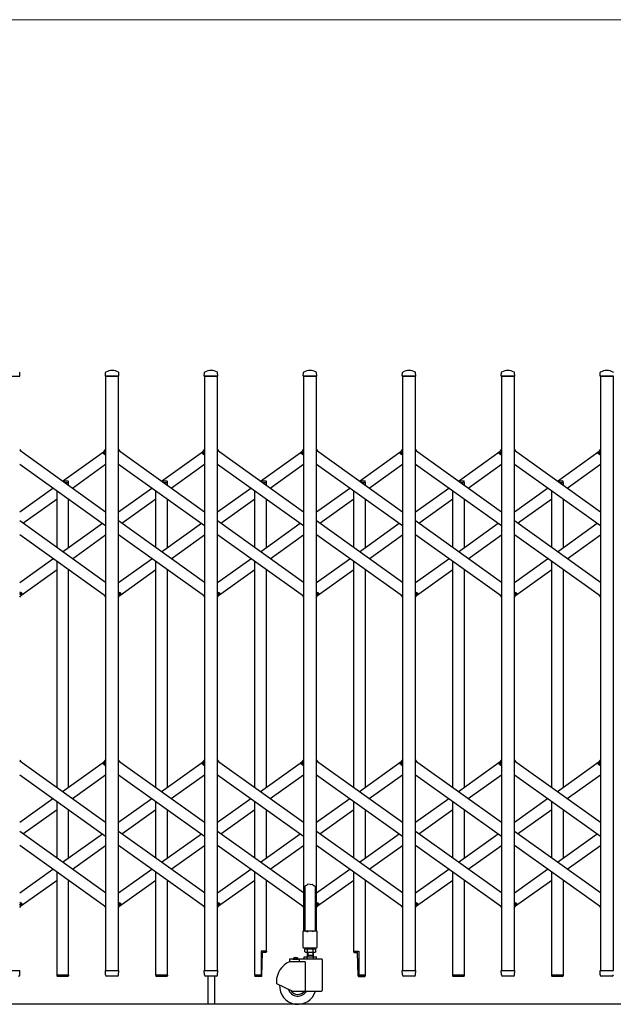
# Model space of a CAD drawing. Units: millimetres. Extents: x 0 to 33640, y 0 to 23760.
# Drawn here: x 19283 to 20333, y 4058 to 5798 of the extents above; entities that cross this region are included whole.
import ezdxf

# ---------------------------------------------------------------- set-up
doc = ezdxf.new("R2010")
doc.units = ezdxf.units.MM
for name, color, linetype, lineweight in [('YKK_13', 4, 'Continuous', 30), ('YKK_A1', 4, 'Continuous', 30), ('YKK_D', 6, 'Continuous', 13)]:
    doc.layers.add(name, color=color, linetype=linetype, lineweight=lineweight)

msp = doc.modelspace()

# ---------------------------------------------------------------- linework, layer by layer
at = {"layer": 'YKK_13'}
for p, q in [((19259.9, 5168), (19283.3, 5168)), ((19283.6, 5168.3), (19283.2, 5174.4)), ((19434.6, 5168.3), (19435, 5174.4)), ((19434.9, 5168), (19458.3, 5168)), ((19458.6, 5168.3), (19458.2, 5174.4)), ((19609.6, 5168.3), (19610, 5174.4)), ((19609.9, 5168), (19633.3, 5168)), ((19633.6, 5168.3), (19633.2, 5174.4)), ((19784.6, 5168.3), (19785, 5174.4)), ((19784.9, 5168), (19808.3, 5168)), ((19808.6, 5168.3), (19808.2, 5174.4)), ((19959.6, 5168.3), (19960, 5174.4)), ((19959.9, 5168), (19983.3, 5168)), ((19983.6, 5168.3), (19983.2, 5174.4)), ((20134.6, 5168.3), (20135, 5174.4)), ((20134.9, 5168), (20158.3, 5168)), ((20158.6, 5168.3), (20158.2, 5174.4)), ((20309.6, 5168.3), (20310, 5174.4)), ((20309.9, 5168), (20333.3, 5168)), ((19283.1, 5038.3), (19285, 5035.6)), ((19431, 5032.6), (19435.1, 5038.3)), ((19432.5, 5030.3), (19431.2, 5031.2)), ((19432.5, 5030.3), (19435.1, 5034)), ((19458.1, 5038.3), (19460, 5035.6)), ((19606, 5032.6), (19610.1, 5038.3)), ((19607.5, 5030.3), (19606.2, 5031.2)), ((19607.5, 5030.3), (19610.1, 5034)), ((19633.1, 5038.3), (19635, 5035.6)), ((19781, 5032.6), (19785.1, 5038.3)), ((19782.5, 5030.3), (19781.2, 5031.2)), ((19782.5, 5030.3), (19785.1, 5034)), ((19808.1, 5038.3), (19810, 5035.6)), ((19956, 5032.6), (19960.1, 5038.3)), ((19957.5, 5030.3), (19956.2, 5031.2)), ((19957.5, 5030.3), (19960.1, 5034)), ((19983.1, 5038.3), (19985, 5035.6)), ((20131, 5032.6), (20135.1, 5038.3)), ((20132.5, 5030.3), (20131.2, 5031.2)), ((20132.5, 5030.3), (20135.1, 5034)), ((20158.1, 5038.3), (20160, 5035.6)), ((20306, 5032.6), (20310.1, 5038.3)), ((20307.5, 5030.3), (20306.2, 5031.2)), ((20307.5, 5030.3), (20310.1, 5034)), ((19283.1, 4782), (19285.7, 4785.7)), ((19285.7, 4785.7), (19286.9, 4784.8)), ((19458.1, 4782), (19460.7, 4785.7)), ((19460.7, 4785.7), (19461.9, 4784.8)), ((19633.1, 4782), (19635.7, 4785.7)), ((19635.7, 4785.7), (19636.9, 4784.8)), ((19808.1, 4782), (19810.7, 4785.7)), ((19810.7, 4785.7), (19811.9, 4784.8)), ((19983.1, 4782), (19985.7, 4785.7)), ((19985.7, 4785.7), (19986.9, 4784.8)), ((20158.1, 4782), (20160.7, 4785.7)), ((20160.7, 4785.7), (20161.9, 4784.8)), ((19283.1, 4777.7), (19287.2, 4783.4)), ((19433.1, 4780.4), (19435.1, 4777.7)), ((19458.1, 4777.7), (19462.2, 4783.4)), ((19608.1, 4780.4), (19610.1, 4777.7)), ((19633.1, 4777.7), (19637.2, 4783.4)), ((19783.1, 4780.4), (19785.1, 4777.7)), ((19808.1, 4777.7), (19812.2, 4783.4)), ((19958.1, 4780.4), (19960.1, 4777.7)), ((19983.1, 4777.7), (19987.2, 4783.4)), ((20133.1, 4780.4), (20135.1, 4777.7)), ((20158.1, 4777.7), (20162.2, 4783.4)), ((20308.1, 4780.4), (20310.1, 4777.7)), ((19283.1, 4489.7), (19285, 4487)), ((19431, 4484), (19435.1, 4489.7)), ((19458.1, 4489.7), (19460, 4487)), ((19606, 4484), (19610.1, 4489.7)), ((19633.1, 4489.7), (19635, 4487)), ((19781, 4484), (19785.1, 4489.7)), ((19808.1, 4489.7), (19810, 4487)), ((19956, 4484), (19960.1, 4489.7)), ((19983.1, 4489.7), (19985, 4487)), ((20131, 4484), (20135.1, 4489.7)), ((20158.1, 4489.7), (20160, 4487)), ((20306, 4484), (20310.1, 4489.7)), ((19432.5, 4481.7), (19431.2, 4482.6)), ((19432.5, 4481.7), (19435.1, 4485.4)), ((19607.5, 4481.7), (19606.2, 4482.6)), ((19607.5, 4481.7), (19610.1, 4485.4)), ((19782.5, 4481.7), (19781.2, 4482.6)), ((19782.5, 4481.7), (19785.1, 4485.4)), ((19957.5, 4481.7), (19956.2, 4482.6)), ((19957.5, 4481.7), (19960.1, 4485.4)), ((20132.5, 4481.7), (20131.2, 4482.6)), ((20132.5, 4481.7), (20135.1, 4485.4)), ((20307.5, 4481.7), (20306.2, 4482.6)), ((20307.5, 4481.7), (20310.1, 4485.4)), ((19788.6, 4267.1), (19787.6, 4266.5)), ((19787.6, 4266.5), (19787.6, 4188.1)), ((19790.1, 4268.1), (19788.6, 4267.1)), ((19791.6, 4269.3), (19790.1, 4268.1)), ((19792.6, 4270.2), (19791.6, 4269.3)), ((19796.6, 4269.8), (19792.6, 4270.2)), ((19796.6, 4269.8), (19800.6, 4270.2)), ((19800.6, 4270.2), (19801.6, 4269.3)), ((19801.6, 4269.3), (19803.1, 4268.1)), ((19803.1, 4268.1), (19804.6, 4267.1)), ((19804.6, 4267.1), (19805.6, 4266.5)), ((19805.6, 4266.5), (19805.6, 4188.1)), ((19283.1, 4233.4), (19285.7, 4237.1)), ((19283.1, 4229.1), (19287.2, 4234.8)), ((19285.7, 4237.1), (19286.9, 4236.2)), ((19433.1, 4231.8), (19435.1, 4229.1)), ((19458.1, 4233.4), (19460.7, 4237.1)), ((19458.1, 4229.1), (19462.2, 4234.8)), ((19460.7, 4237.1), (19461.9, 4236.2)), ((19608.1, 4231.8), (19610.1, 4229.1)), ((19633.1, 4233.4), (19635.7, 4237.1)), ((19633.1, 4229.1), (19637.2, 4234.8)), ((19635.7, 4237.1), (19636.9, 4236.2)), ((19783.1, 4231.8), (19785.1, 4229.1)), ((19808.1, 4233.4), (19810.7, 4237.1)), ((19808.1, 4229.1), (19812.2, 4234.8)), ((19810.7, 4237.1), (19811.9, 4236.2)), ((19958.1, 4231.8), (19960.1, 4229.1)), ((19983.1, 4233.4), (19985.7, 4237.1)), ((19983.1, 4229.1), (19987.2, 4234.8)), ((19985.7, 4237.1), (19986.9, 4236.2)), ((20133.1, 4231.8), (20135.1, 4229.1)), ((20158.1, 4233.4), (20160.7, 4237.1)), ((20158.1, 4229.1), (20162.2, 4234.8)), ((20160.7, 4237.1), (20161.9, 4236.2)), ((20308.1, 4231.8), (20310.1, 4229.1)), ((19784.3, 4158.1), (19784.3, 4187.5)), ((19784.9, 4188.1), (19787.6, 4188.1)), ((19787.6, 4188.1), (19792.6, 4186.1)), ((19805.6, 4188.1), (19800.6, 4186.1)), ((19805.6, 4188.1), (19808.3, 4188.1)), ((19808.9, 4187.5), (19808.9, 4158.1)), ((19719.4, 4151.7), (19710.1, 4151.7)), ((19710.1, 4151.7), (19710.1, 4109.7)), ((19711.6, 4108.2), (19712.3, 4149.7)), ((19718.4, 4149.7), (19712.3, 4149.7)), ((19719.4, 4151.7), (19719.4, 4150.7)), ((19808.3, 4157.5), (19784.9, 4157.5)), ((19873.8, 4151.7), (19873.8, 4150.7)), ((19873.8, 4151.7), (19883.1, 4151.7)), ((19874.8, 4149.7), (19880.8, 4149.7)), ((19881.6, 4108.2), (19880.8, 4149.7)), ((19883.1, 4151.7), (19883.1, 4109.7)), ((19259.9, 4118), (19283.3, 4118)), ((19283.1, 4110.3), (19283.6, 4117.7)), ((19283.1, 4110.3), (19283.1, 4109.9)), ((19369.4, 4109.7), (19348.8, 4109.7)), ((19348.8, 4109.7), (19348.8, 4108.2)), ((19368.4, 4107.2), (19349.8, 4107.2)), ((19369.4, 4109.7), (19369.4, 4108.2)), ((19435, 4110.3), (19434.6, 4117.7)), ((19434.9, 4118), (19458.3, 4118)), ((19435.1, 4109.9), (19435, 4110.3)), ((19456.1, 4108), (19437, 4108)), ((19458.1, 4110.3), (19458.6, 4117.7)), ((19458.1, 4110.3), (19458.1, 4109.9)), ((19544.4, 4109.7), (19523.8, 4109.7)), ((19523.8, 4109.7), (19523.8, 4108.2)), ((19543.4, 4107.2), (19524.8, 4107.2)), ((19544.4, 4109.7), (19544.4, 4108.2)), ((19610, 4110.3), (19609.6, 4117.7)), ((19609.9, 4118), (19633.3, 4118)), ((19610.1, 4109.9), (19610, 4110.3)), ((19631.1, 4108), (19612, 4108)), ((19615.6, 4108), (19615.6, 4058.3)), ((19627.6, 4108), (19627.6, 4058.3)), ((19633.1, 4110.3), (19633.6, 4117.7)), ((19633.1, 4110.3), (19633.1, 4109.9)), ((19698.8, 4109.7), (19698.8, 4108.2)), ((19710.1, 4109.7), (19698.8, 4109.7)), ((19698.8, 4109.7), (19698.8, 4108.2)), ((19710.6, 4107.2), (19699.8, 4107.2)), ((19882.6, 4107.2), (19893.4, 4107.2)), ((19883.1, 4109.7), (19894.4, 4109.7)), ((19894.4, 4109.7), (19894.4, 4108.2)), ((19894.4, 4109.7), (19894.4, 4108.2)), ((19960, 4110.3), (19959.6, 4117.7)), ((19959.9, 4118), (19983.3, 4118)), ((19960.1, 4109.9), (19960, 4110.3)), ((19981.1, 4108), (19962, 4108)), ((19983.1, 4110.3), (19983.6, 4117.7)), ((19983.1, 4110.3), (19983.1, 4109.9)), ((20069.4, 4109.7), (20048.8, 4109.7)), ((20048.8, 4109.7), (20048.8, 4108.2)), ((20068.4, 4107.2), (20049.8, 4107.2)), ((20069.4, 4109.7), (20069.4, 4108.2)), ((20135, 4110.3), (20134.6, 4117.7)), ((20134.9, 4118), (20158.3, 4118)), ((20135.1, 4109.9), (20135, 4110.3)), ((20156.1, 4108), (20137, 4108)), ((20158.1, 4110.3), (20158.6, 4117.7)), ((20158.1, 4110.3), (20158.1, 4109.9)), ((20244.4, 4109.7), (20223.8, 4109.7)), ((20223.8, 4109.7), (20223.8, 4108.2)), ((20243.4, 4107.2), (20224.8, 4107.2)), ((20244.4, 4109.7), (20244.4, 4108.2)), ((20310, 4110.3), (20309.6, 4117.7)), ((20309.9, 4118), (20333.3, 4118)), ((20310.1, 4109.9), (20310, 4110.3)), ((20331.1, 4108), (20312, 4108))]:
    msp.add_line(p, q, dxfattribs=at)
at = {"layer": 'YKK_13', "ltscale": 0.5}
for p, q in [((19358.8, 4982.9), (19368.4, 4982.9)), ((19362.3, 4980.4), (19369.4, 4980.4)), ((19369.4, 4980.4), (19369.4, 4981.9)), ((19533.8, 4982.9), (19543.4, 4982.9)), ((19537.3, 4980.4), (19544.4, 4980.4)), ((19544.4, 4980.4), (19544.4, 4981.9)), ((19708.8, 4982.9), (19718.4, 4982.9)), ((19712.3, 4980.4), (19719.4, 4980.4)), ((19719.4, 4980.4), (19719.4, 4981.9)), ((19883.8, 4982.9), (19893.4, 4982.9)), ((19887.3, 4980.4), (19894.4, 4980.4)), ((19894.4, 4980.4), (19894.4, 4981.9)), ((20058.8, 4982.9), (20068.4, 4982.9)), ((20062.3, 4980.4), (20069.4, 4980.4)), ((20069.4, 4980.4), (20069.4, 4981.9)), ((20233.8, 4982.9), (20243.4, 4982.9)), ((20237.3, 4980.4), (20244.4, 4980.4)), ((20244.4, 4980.4), (20244.4, 4981.9))]:
    msp.add_line(p, q, dxfattribs=at)
at = {"layer": 'YKK_13'}
for centre, radius, start, end in [((19282.2, 5174.4), 1, 3.5, 62.3399), ((19283.3, 5168.3), 0.3, 270, 0), ((19283.3, 5168.3), 0.3, 0, 3.5), ((19434.9, 5168.3), 0.3, 176.5, 180), ((19434.9, 5168.3), 0.3, 180, 270), ((19435.9, 5174.4), 1, 117.6601, 176.5), ((19446.6, 5154.1), 23.9, 62.3399, 117.6601), ((19457.2, 5174.4), 1, 3.5, 62.3399), ((19458.3, 5168.3), 0.3, 270, 0), ((19458.3, 5168.3), 0.3, 0, 3.5), ((19609.9, 5168.3), 0.3, 176.5, 180), ((19609.9, 5168.3), 0.3, 180, 270), ((19610.9, 5174.4), 1, 117.6601, 176.5), ((19621.6, 5154.1), 23.9, 62.3399, 117.6601), ((19632.2, 5174.4), 1, 3.5, 62.3399), ((19633.3, 5168.3), 0.3, 270, 0), ((19633.3, 5168.3), 0.3, 0, 3.5), ((19784.9, 5168.3), 0.3, 176.5, 180), ((19784.9, 5168.3), 0.3, 180, 270), ((19785.9, 5174.4), 1, 117.6601, 176.5), ((19796.6, 5154.1), 23.9, 62.3399, 117.6601), ((19807.2, 5174.4), 1, 3.5, 62.3399), ((19808.3, 5168.3), 0.3, 270, 0), ((19808.3, 5168.3), 0.3, 0, 3.5), ((19959.9, 5168.3), 0.3, 176.5, 180), ((19959.9, 5168.3), 0.3, 180, 270), ((19960.9, 5174.4), 1, 117.6601, 176.5), ((19971.6, 5154.1), 23.9, 62.3399, 117.6601), ((19982.2, 5174.4), 1, 3.5, 62.3399), ((19983.3, 5168.3), 0.3, 270, 0), ((19983.3, 5168.3), 0.3, 0, 3.5), ((20134.9, 5168.3), 0.3, 176.5, 180), ((20134.9, 5168.3), 0.3, 180, 270), ((20135.9, 5174.4), 1, 117.6601, 176.5), ((20146.6, 5154.1), 23.9, 62.3399, 117.6601), ((20157.2, 5174.4), 1, 3.5, 62.3399), ((20158.3, 5168.3), 0.3, 270, 0), ((20158.3, 5168.3), 0.3, 0, 3.5), ((20309.9, 5168.3), 0.3, 176.5, 180), ((20309.9, 5168.3), 0.3, 180, 270), ((20310.9, 5174.4), 1, 117.6601, 176.5), ((20321.6, 5154.1), 23.9, 62.3399, 117.6601), ((20332.2, 5174.4), 1, 3.5, 62.3399), ((19431.8, 5032), 1, 144.484, 234.484), ((19606.8, 5032), 1, 144.484, 234.484), ((19781.8, 5032), 1, 144.484, 234.484), ((19956.8, 5032), 1, 144.484, 234.484), ((20131.8, 5032), 1, 144.484, 234.484), ((20306.8, 5032), 1, 144.484, 234.484), ((19286.3, 4784), 1, 324.484, 54.484), ((19461.3, 4784), 1, 324.484, 54.484), ((19636.3, 4784), 1, 324.484, 54.484), ((19811.3, 4784), 1, 324.484, 54.484), ((19986.3, 4784), 1, 324.484, 54.484), ((20161.3, 4784), 1, 324.484, 54.484), ((19431.8, 4483.4), 1, 144.484, 234.484), ((19606.8, 4483.4), 1, 144.484, 234.484), ((19781.8, 4483.4), 1, 144.484, 234.484), ((19956.8, 4483.4), 1, 144.484, 234.484), ((20131.8, 4483.4), 1, 144.484, 234.484), ((20306.8, 4483.4), 1, 144.484, 234.484), ((19286.3, 4235.4), 1, 324.484, 54.484), ((19461.3, 4235.4), 1, 324.484, 54.484), ((19636.3, 4235.4), 1, 324.484, 54.484), ((19811.3, 4235.4), 1, 324.484, 54.484), ((19986.3, 4235.4), 1, 324.484, 54.484), ((20161.3, 4235.4), 1, 324.484, 54.484), ((19784.9, 4187.5), 0.6, 90, 180), ((19808.3, 4187.5), 0.6, 0, 90), ((19718.4, 4150.7), 1, 270, 0), ((19784.9, 4158.1), 0.6, 180, 270), ((19808.3, 4158.1), 0.6, 270, 0), ((19874.8, 4150.7), 1, 180, 270), ((19281.1, 4110), 2, 270, 356.5), ((19283.3, 4117.7), 0.3, 356.5, 90), ((19349.8, 4108.2), 1, 180, 270), ((19368.4, 4108.2), 1, 270, 0), ((19434.9, 4117.7), 0.3, 90, 183.5), ((19437, 4110), 2, 183.5, 270), ((19456.1, 4110), 2, 270, 356.5), ((19458.3, 4117.7), 0.3, 356.5, 90), ((19524.8, 4108.2), 1, 180, 270), ((19543.4, 4108.2), 1, 270, 0), ((19609.9, 4117.7), 0.3, 90, 183.5), ((19612, 4110), 2, 183.5, 270), ((19631.1, 4110), 2, 270, 356.5), ((19633.3, 4117.7), 0.3, 356.5, 90), ((19699.8, 4108.2), 1, 180, 270), ((19699.8, 4108.2), 1, 180, 270), ((19710.6, 4108.2), 1, 270, 359), ((19882.6, 4108.2), 1, 181, 270), ((19893.4, 4108.2), 1, 270, 0), ((19893.4, 4108.2), 1, 270, 0), ((19959.9, 4117.7), 0.3, 90, 183.5), ((19962, 4110), 2, 183.5, 270), ((19981.1, 4110), 2, 270, 356.5), ((19983.3, 4117.7), 0.3, 356.5, 90), ((20049.8, 4108.2), 1, 180, 270), ((20068.4, 4108.2), 1, 270, 0), ((20134.9, 4117.7), 0.3, 90, 183.5), ((20137, 4110), 2, 183.5, 270), ((20156.1, 4110), 2, 270, 356.5), ((20158.3, 4117.7), 0.3, 356.5, 90), ((20224.8, 4108.2), 1, 180, 270), ((20243.4, 4108.2), 1, 270, 0), ((20309.9, 4117.7), 0.3, 90, 183.5), ((20312, 4110), 2, 183.5, 270), ((20331.1, 4110), 2, 270, 356.5)]:
    msp.add_arc(centre, radius, start, end, dxfattribs=at)
at = {"layer": 'YKK_13', "ltscale": 0.5}
for centre in [(19368.4, 4981.9), (19543.4, 4981.9), (19718.4, 4981.9), (19893.4, 4981.9), (20068.4, 4981.9), (20243.4, 4981.9)]:
    msp.add_arc(centre, 1, 0, 90, dxfattribs=at)
at = {"layer": 'YKK_A1'}
for p, q in [((19458.1, 5168), (19435.1, 5168)), ((19435.1, 5168), (19435.1, 4118)), ((19458.1, 4118), (19458.1, 5168)), ((19633.1, 5168), (19610.1, 5168)), ((19610.1, 5168), (19610.1, 4118)), ((19633.1, 4118), (19633.1, 5168)), ((19808.1, 5168), (19785.1, 5168)), ((19785.1, 5168), (19785.1, 4188)), ((19808.1, 4188), (19808.1, 5168)), ((19983.1, 5168), (19960.1, 5168)), ((19960.1, 5168), (19960.1, 4118)), ((19983.1, 4118), (19983.1, 5168)), ((20158.1, 5168), (20135.1, 5168)), ((20135.1, 5168), (20135.1, 4118)), ((20158.1, 4118), (20158.1, 5168)), ((20333.1, 5168), (20310.1, 5168)), ((20310.1, 5168), (20310.1, 4118)), ((20333.1, 4118), (20333.1, 5168)), ((19283.1, 5037), (19435.1, 4928.5)), ((19359.1, 4982.7), (19433.1, 5035.6)), ((19432.6, 5030.6), (19435.1, 5034)), ((19432.6, 5030.6), (19435.1, 5028.8)), ((19458.1, 5037), (19610.1, 4928.5)), ((19534.1, 4982.7), (19608.1, 5035.6)), ((19607.6, 5030.6), (19610.1, 5034)), ((19607.6, 5030.6), (19610.1, 5028.8)), ((19633.1, 5037), (19785.1, 4928.5)), ((19709.1, 4982.7), (19783.1, 5035.6)), ((19782.6, 5030.6), (19785.1, 5034)), ((19782.6, 5030.6), (19785.1, 5028.8)), ((19808.1, 5037), (19960.1, 4928.5)), ((19884.1, 4982.7), (19958.1, 5035.6)), ((19957.6, 5030.6), (19960.1, 5034)), ((19957.6, 5030.6), (19960.1, 5028.8)), ((19983.1, 5037), (20135.1, 4928.5)), ((20059.1, 4982.7), (20133.1, 5035.6)), ((20132.6, 5030.6), (20135.1, 5034)), ((20132.6, 5030.6), (20135.1, 5028.8)), ((20158.1, 5037), (20310.1, 4928.5)), ((20234.1, 4982.7), (20308.1, 5035.6)), ((20307.6, 5030.6), (20310.1, 5034)), ((20307.6, 5030.6), (20310.1, 5028.8)), ((19283.1, 5012.4), (19435.1, 4903.9)), ((19376.3, 4970.4), (19435.1, 5012.4)), ((19458.1, 5012.4), (19610.1, 4903.9)), ((19551.3, 4970.4), (19610.1, 5012.4)), ((19633.1, 5012.4), (19785.1, 4903.9)), ((19726.3, 4970.4), (19785.1, 5012.4)), ((19808.1, 5012.4), (19960.1, 4903.9)), ((19901.3, 4970.4), (19960.1, 5012.4)), ((19983.1, 5012.4), (20135.1, 4903.9)), ((20076.3, 4970.4), (20135.1, 5012.4)), ((20158.1, 5012.4), (20310.1, 4903.9)), ((20251.3, 4970.4), (20310.1, 5012.4)), ((19362.3, 4980.4), (19369.1, 4980.4)), ((19369.1, 4980.4), (19369.1, 4975.6)), ((19537.3, 4980.4), (19544.1, 4980.4)), ((19544.1, 4980.4), (19544.1, 4975.6)), ((19712.3, 4980.4), (19719.1, 4980.4)), ((19719.1, 4980.4), (19719.1, 4975.6)), ((19887.3, 4980.4), (19894.1, 4980.4)), ((19894.1, 4980.4), (19894.1, 4975.6)), ((20062.3, 4980.4), (20069.1, 4980.4)), ((20069.1, 4980.4), (20069.1, 4975.6)), ((20237.3, 4980.4), (20244.1, 4980.4)), ((20244.1, 4980.4), (20244.1, 4975.6)), ((19283.1, 4928.5), (19341.9, 4970.4)), ((19349.1, 4865), (19349.1, 4965.3)), ((19458.1, 4928.5), (19516.9, 4970.4)), ((19524.1, 4865), (19524.1, 4965.3)), ((19633.1, 4928.5), (19691.9, 4970.4)), ((19699.1, 4865), (19699.1, 4965.3)), ((19808.1, 4928.5), (19866.9, 4970.4)), ((19874.1, 4865), (19874.1, 4965.3)), ((19983.1, 4928.5), (20041.9, 4970.4)), ((20049.1, 4865), (20049.1, 4965.3)), ((20158.1, 4928.5), (20216.9, 4970.4)), ((20224.1, 4865), (20224.1, 4965.3)), ((19288.8, 4908), (19349.1, 4951)), ((19369.1, 4951), (19369.1, 4865)), ((19463.8, 4908), (19524.1, 4951)), ((19544.1, 4951), (19544.1, 4865)), ((19638.8, 4908), (19699.1, 4951)), ((19719.1, 4951), (19719.1, 4865)), ((19813.8, 4908), (19874.1, 4951)), ((19894.1, 4951), (19894.1, 4865)), ((19988.8, 4908), (20049.1, 4951)), ((20069.1, 4951), (20069.1, 4865)), ((20163.8, 4908), (20224.1, 4951)), ((20244.1, 4951), (20244.1, 4865)), ((19435.1, 4803.6), (19283.1, 4912.1)), ((19359.1, 4857.8), (19429.4, 4908)), ((19610.1, 4803.6), (19458.1, 4912.1)), ((19534.1, 4857.8), (19604.4, 4908)), ((19785.1, 4803.6), (19633.1, 4912.1)), ((19709.1, 4857.8), (19779.4, 4908)), ((19960.1, 4803.6), (19808.1, 4912.1)), ((19884.1, 4857.8), (19954.4, 4908)), ((20135.1, 4803.6), (19983.1, 4912.1)), ((20059.1, 4857.8), (20129.4, 4908)), ((20310.1, 4803.6), (20158.1, 4912.1)), ((20234.1, 4857.8), (20304.4, 4908)), ((19435.1, 4779), (19283.1, 4887.5)), ((19376.3, 4845.5), (19435.1, 4887.5)), ((19610.1, 4779), (19458.1, 4887.5)), ((19551.3, 4845.5), (19610.1, 4887.5)), ((19785.1, 4779), (19633.1, 4887.5)), ((19726.3, 4845.5), (19785.1, 4887.5)), ((19960.1, 4779), (19808.1, 4887.5)), ((19901.3, 4845.5), (19960.1, 4887.5)), ((20135.1, 4779), (19983.1, 4887.5)), ((20076.3, 4845.5), (20135.1, 4887.5)), ((20310.1, 4779), (20158.1, 4887.5)), ((20251.3, 4845.5), (20310.1, 4887.5)), ((19283.1, 4803.6), (19341.9, 4845.5)), ((19349.1, 4441.3), (19349.1, 4840.4)), ((19458.1, 4803.6), (19516.9, 4845.5)), ((19524.1, 4441.3), (19524.1, 4840.4)), ((19633.1, 4803.6), (19691.9, 4845.5)), ((19699.1, 4441.3), (19699.1, 4840.4)), ((19808.1, 4803.6), (19866.9, 4845.5)), ((19874.1, 4441.3), (19874.1, 4840.4)), ((19983.1, 4803.6), (20041.9, 4845.5)), ((20049.1, 4441.3), (20049.1, 4840.4)), ((20158.1, 4803.6), (20216.9, 4845.5)), ((20224.1, 4441.3), (20224.1, 4840.4)), ((19285, 4780.4), (19349.1, 4826.1)), ((19369.1, 4826.1), (19369.1, 4441.3)), ((19460, 4780.4), (19524.1, 4826.1)), ((19544.1, 4826.1), (19544.1, 4441.3)), ((19635, 4780.4), (19699.1, 4826.1)), ((19719.1, 4826.1), (19719.1, 4441.3)), ((19810, 4780.4), (19874.1, 4826.1)), ((19894.1, 4826.1), (19894.1, 4441.3)), ((19985, 4780.4), (20049.1, 4826.1)), ((20069.1, 4826.1), (20069.1, 4441.3)), ((20160, 4780.4), (20224.1, 4826.1)), ((20244.1, 4826.1), (20244.1, 4441.3)), ((19283.1, 4787.2), (19285.5, 4785.4)), ((19283.1, 4782), (19285.5, 4785.4)), ((19458.1, 4787.2), (19460.5, 4785.4)), ((19458.1, 4782), (19460.5, 4785.4)), ((19633.1, 4787.2), (19635.5, 4785.4)), ((19633.1, 4782), (19635.5, 4785.4)), ((19808.1, 4787.2), (19810.5, 4785.4)), ((19808.1, 4782), (19810.5, 4785.4)), ((19983.1, 4787.2), (19985.5, 4785.4)), ((19983.1, 4782), (19985.5, 4785.4)), ((20158.1, 4787.2), (20160.5, 4785.4)), ((20158.1, 4782), (20160.5, 4785.4)), ((19283.1, 4488.4), (19435.1, 4379.9)), ((19359.1, 4434.1), (19433.1, 4487)), ((19432.6, 4482), (19435.1, 4485.4)), ((19432.6, 4482), (19435.1, 4480.2)), ((19458.1, 4488.4), (19610.1, 4379.9)), ((19534.1, 4434.1), (19608.1, 4487)), ((19607.6, 4482), (19610.1, 4485.4)), ((19607.6, 4482), (19610.1, 4480.2)), ((19633.1, 4488.4), (19785.1, 4379.9)), ((19709.1, 4434.1), (19783.1, 4487)), ((19782.6, 4482), (19785.1, 4485.4)), ((19782.6, 4482), (19785.1, 4480.2)), ((19808.1, 4488.4), (19960.1, 4379.9)), ((19884.1, 4434.1), (19958.1, 4487)), ((19957.6, 4482), (19960.1, 4485.4)), ((19957.6, 4482), (19960.1, 4480.2)), ((19983.1, 4488.4), (20135.1, 4379.9)), ((20059.1, 4434.1), (20133.1, 4487)), ((20132.6, 4482), (20135.1, 4485.4)), ((20132.6, 4482), (20135.1, 4480.2)), ((20158.1, 4488.4), (20310.1, 4379.9)), ((20234.1, 4434.1), (20308.1, 4487)), ((20307.6, 4482), (20310.1, 4485.4)), ((20307.6, 4482), (20310.1, 4480.2)), ((19283.1, 4463.8), (19435.1, 4355.3)), ((19376.3, 4421.8), (19435.1, 4463.8)), ((19458.1, 4463.8), (19610.1, 4355.3)), ((19551.3, 4421.8), (19610.1, 4463.8)), ((19633.1, 4463.8), (19785.1, 4355.3)), ((19726.3, 4421.8), (19785.1, 4463.8)), ((19808.1, 4463.8), (19960.1, 4355.3)), ((19901.3, 4421.8), (19960.1, 4463.8)), ((19983.1, 4463.8), (20135.1, 4355.3)), ((20076.3, 4421.8), (20135.1, 4463.8)), ((20158.1, 4463.8), (20310.1, 4355.3)), ((20251.3, 4421.8), (20310.1, 4463.8)), ((19283.1, 4379.9), (19341.9, 4421.8)), ((19458.1, 4379.9), (19516.9, 4421.8)), ((19633.1, 4379.9), (19691.9, 4421.8)), ((19808.1, 4379.9), (19866.9, 4421.8)), ((19983.1, 4379.9), (20041.9, 4421.8)), ((20158.1, 4379.9), (20216.9, 4421.8)), ((19288.8, 4359.4), (19349.1, 4402.4)), ((19349.1, 4316.4), (19349.1, 4416.7)), ((19369.1, 4402.4), (19369.1, 4316.4)), ((19463.8, 4359.4), (19524.1, 4402.4)), ((19524.1, 4316.4), (19524.1, 4416.7)), ((19544.1, 4402.4), (19544.1, 4316.4)), ((19638.8, 4359.4), (19699.1, 4402.4)), ((19699.1, 4316.4), (19699.1, 4416.7)), ((19719.1, 4402.4), (19719.1, 4316.4)), ((19813.8, 4359.4), (19874.1, 4402.4)), ((19874.1, 4316.4), (19874.1, 4416.7)), ((19894.1, 4402.4), (19894.1, 4316.4)), ((19988.8, 4359.4), (20049.1, 4402.4)), ((20049.1, 4316.4), (20049.1, 4416.7)), ((20069.1, 4402.4), (20069.1, 4316.4)), ((20163.8, 4359.4), (20224.1, 4402.4)), ((20224.1, 4316.4), (20224.1, 4416.7)), ((20244.1, 4402.4), (20244.1, 4316.4)), ((19435.1, 4255), (19283.1, 4363.5)), ((19359.1, 4309.2), (19429.4, 4359.4)), ((19610.1, 4255), (19458.1, 4363.5)), ((19534.1, 4309.2), (19604.4, 4359.4)), ((19785.1, 4255), (19633.1, 4363.5)), ((19709.1, 4309.2), (19779.4, 4359.4)), ((19960.1, 4255), (19808.1, 4363.5)), ((19884.1, 4309.2), (19954.4, 4359.4)), ((20135.1, 4255), (19983.1, 4363.5)), ((20059.1, 4309.2), (20129.4, 4359.4)), ((20310.1, 4255), (20158.1, 4363.5)), ((20234.1, 4309.2), (20304.4, 4359.4)), ((19435.1, 4230.4), (19283.1, 4338.9)), ((19376.3, 4296.9), (19435.1, 4338.9)), ((19610.1, 4230.4), (19458.1, 4338.9)), ((19551.3, 4296.9), (19610.1, 4338.9)), ((19785.1, 4230.4), (19633.1, 4338.9)), ((19726.3, 4296.9), (19785.1, 4338.9)), ((19960.1, 4230.4), (19808.1, 4338.9)), ((19901.3, 4296.9), (19960.1, 4338.9)), ((20135.1, 4230.4), (19983.1, 4338.9)), ((20076.3, 4296.9), (20135.1, 4338.9)), ((20310.1, 4230.4), (20158.1, 4338.9)), ((20251.3, 4296.9), (20310.1, 4338.9)), ((19283.1, 4255), (19341.9, 4296.9)), ((19349.1, 4109.7), (19349.1, 4291.8)), ((19458.1, 4255), (19516.9, 4296.9)), ((19524.1, 4109.7), (19524.1, 4291.8)), ((19633.1, 4255), (19691.9, 4296.9)), ((19699.1, 4109.7), (19699.1, 4291.8)), ((19808.1, 4255), (19866.9, 4296.9)), ((19874.1, 4151.7), (19874.1, 4291.8)), ((19983.1, 4255), (20041.9, 4296.9)), ((20049.1, 4109.7), (20049.1, 4291.8)), ((20158.1, 4255), (20216.9, 4296.9)), ((20224.1, 4109.7), (20224.1, 4291.8)), ((19285, 4231.8), (19349.1, 4277.5)), ((19369.1, 4277.5), (19369.1, 4109.7)), ((19460, 4231.8), (19524.1, 4277.5)), ((19544.1, 4277.5), (19544.1, 4109.7)), ((19635, 4231.8), (19699.1, 4277.5)), ((19719.1, 4277.5), (19719.1, 4151.7)), ((19810, 4231.8), (19874.1, 4277.5)), ((19894.1, 4277.5), (19894.1, 4109.7)), ((19985, 4231.8), (20049.1, 4277.5)), ((20069.1, 4277.5), (20069.1, 4109.7)), ((20160, 4231.8), (20224.1, 4277.5)), ((20244.1, 4277.5), (20244.1, 4109.7)), ((19283.1, 4238.6), (19285.5, 4236.8)), ((19283.1, 4233.4), (19285.5, 4236.8)), ((19458.1, 4238.6), (19460.5, 4236.8)), ((19458.1, 4233.4), (19460.5, 4236.8)), ((19633.1, 4238.6), (19635.5, 4236.8)), ((19633.1, 4233.4), (19635.5, 4236.8)), ((19808.1, 4238.6), (19810.5, 4236.8)), ((19808.1, 4233.4), (19810.5, 4236.8)), ((19983.1, 4238.6), (19985.5, 4236.8)), ((19983.1, 4233.4), (19985.5, 4236.8)), ((20158.1, 4238.6), (20160.5, 4236.8)), ((20158.1, 4233.4), (20160.5, 4236.8)), ((19785.1, 4188), (19808.1, 4188)), ((19786.3, 4138), (19786.3, 4142)), ((19786.3, 4142), (19808.2, 4142)), ((19787.4, 4155.4), (19788.7, 4156.2)), ((19787.4, 4151), (19787.4, 4155.4)), ((19787.4, 4151), (19788.7, 4150.2)), ((19788.6, 4156.2), (19788.6, 4158)), ((19805.8, 4156.2), (19788.6, 4156.2)), ((19788.7, 4156.2), (19805.7, 4156.2)), ((19788.7, 4150.2), (19805.7, 4150.2)), ((19791.7, 4138), (19791.7, 4142)), ((19792.2, 4142), (19792.2, 4150.2)), ((19802.2, 4144), (19792.2, 4144)), ((19793, 4144), (19792.2, 4142.6)), ((19792.3, 4151), (19792.3, 4155.4)), ((19793, 4150.2), (19793, 4144)), ((19801.4, 4150.2), (19801.4, 4144)), ((19801.4, 4144), (19802.2, 4142.6)), ((19802.1, 4151), (19802.1, 4155.4)), ((19802.2, 4150.2), (19802.2, 4142)), ((19802.7, 4138), (19802.7, 4142)), ((19807, 4155.4), (19805.7, 4156.2)), ((19807, 4151), (19805.7, 4150.2)), ((19805.8, 4158), (19805.8, 4156.2)), ((19807, 4151), (19807, 4155.4)), ((19808.2, 4138), (19808.2, 4142)), ((19760.2, 4137), (19760.2, 4133)), ((19788.2, 4133), (19760.2, 4133)), ((19817.2, 4138), (19761.2, 4138)), ((19766.5, 4138.5), (19775.9, 4138.5)), ((19766.5, 4138), (19766.5, 4138.5)), ((19766.5, 4138), (19775.9, 4138)), ((19769.1, 4140.2), (19770.1, 4138.2)), ((19770.1, 4138.2), (19771.2, 4137.6)), ((19772.4, 4138.2), (19771.2, 4137.6)), ((19773.3, 4140.2), (19772.4, 4138.2)), ((19775.9, 4138), (19775.9, 4138.5)), ((19777.6, 4137), (19777.6, 4133)), ((19788.3, 4133), (19788.3, 4081.5)), ((19818.2, 4137), (19818.2, 4082.5)), ((19369.1, 4109.7), (19349.1, 4109.7)), ((19435.1, 4118), (19458.1, 4118)), ((19544.1, 4109.7), (19524.1, 4109.7)), ((19610.1, 4118), (19633.1, 4118)), ((19710.1, 4109.7), (19699.1, 4109.7)), ((19894.1, 4109.7), (19883.1, 4109.7)), ((19960.1, 4118), (19983.1, 4118)), ((20069.1, 4109.7), (20049.1, 4109.7)), ((20135.1, 4118), (20158.1, 4118)), ((20244.1, 4109.7), (20224.1, 4109.7)), ((20310.1, 4118), (20333.1, 4118)), ((19737.2, 4098.1), (19737.2, 4095.2)), ((19765.2, 4081.5), (19737.8, 4094.3)), ((19765.2, 4081.5), (19817.2, 4081.5)), ((21884.5, 4058), (16048.9, 4058))]:
    msp.add_line(p, q, dxfattribs=at)
for centre, radius, start, end in [((19789.9, 4151.9), 4.34, 55.6158, 124.3842), ((19789.9, 4154.5), 4.34, 235.6158, 304.3842), ((19797.2, 4140), 16.2, 72.412, 107.588), ((19797.2, 4166.4), 16.2, 252.412, 287.588), ((19804.6, 4151.9), 4.34, 55.6158, 124.3842), ((19804.6, 4154.5), 4.34, 235.6158, 304.3842), ((19775.2, 4098.1), 38, 113.2496, 180), ((19761.2, 4137), 1, 90, 180), ((19771.2, 4133.9), 6.55, 44.127, 135.873), ((19778.6, 4137), 1, 90, 180), ((19817.2, 4137), 1, 0, 90), ((19738.2, 4095.2), 1, 180, 245), ((19775.2, 4090.5), 32.5, 177.3965, 343.9234), ((19775.2, 4090.5), 18, 198.4674, 330), ((19775.2, 4090.5), 15, 210.6423, 323.1301), ((19817.2, 4082.5), 1, 270, 0)]:
    msp.add_arc(centre, radius, start, end, dxfattribs=at)
at = {"layer": 'YKK_D'}
msp.add_line((25515.1, 5798), (16989.1, 5798), dxfattribs=at)

doc.saveas('drawing.dxf')
